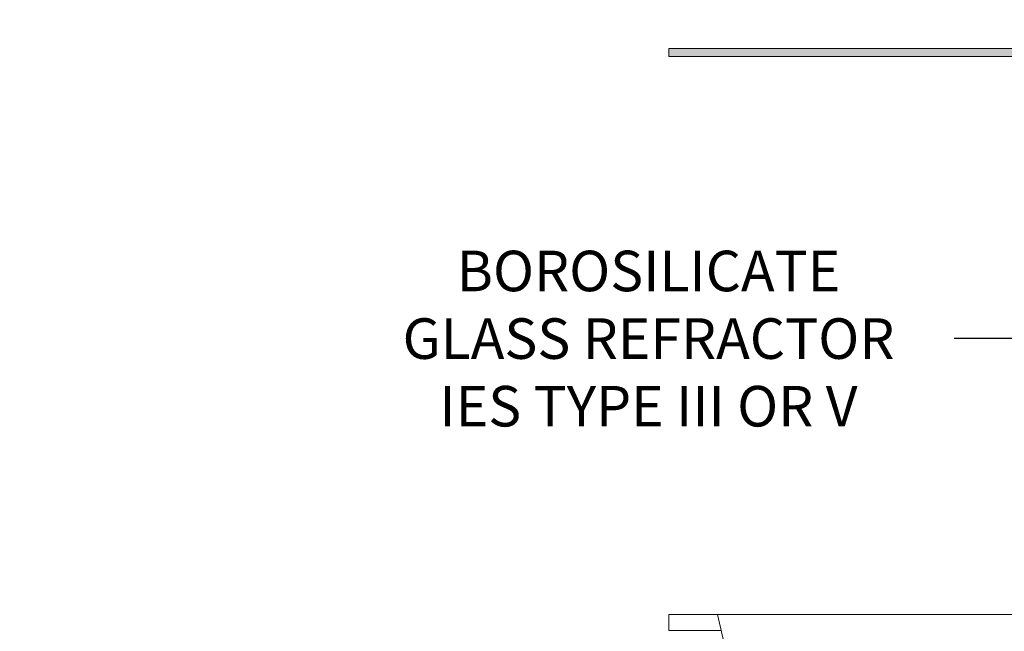
# Model space of a CAD drawing. Extents: x -281 to 146, y -45 to 136.
# Drawn here: x 26 to 42, y 17 to 26 of the extents above; entities that cross this region are included whole.
import ezdxf

# ---------------------------------------------------------------- set-up
doc = ezdxf.new("R2010")
doc.units = 0
doc.header["$MEASUREMENT"] = 0
doc.layers.get('0').update_dxf_attribs({"linetype": 'CONTINUOUS', "lineweight": 15})
doc.layers.get('DEFPOINTS').update_dxf_attribs({"linetype": 'CONTINUOUS'})
doc.layers.add('Text', color=7, linetype='CONTINUOUS')
doc.styles.add('ROMAND', font='romand.shx', dxfattribs={"oblique": 15})
doc.dimstyles.new('ROMAND', dxfattribs={"dimscale": 6, "dimtxt": 0.125, "dimasz": 0.125, "dimexe": 0.0625, "dimexo": 0.0625, "dimgap": 0.0625, "dimtad": 0, "dimtih": 1, "dimtoh": 1, "dimdec": 3, "dimzin": 0, "dimdsep": 46, "dimlunit": 4, "dimtxsty": 'ROMAND', "dimcen": 0, "dimadec": 0, "dimazin": 0, "dimtfac": 1, "dimtdec": 3, "dimtix": 1, "dimtofl": 0, "dimtmove": 0, "dimatfit": 0, "dimfxl": 0, "dimtolj": 1, "dimtzin": 0, "dimarcsym": 0})

# ---------------------------------------------------------------- blocks, each defined once
blk = doc.blocks.new('*D8')
at = {"layer": 'DEFPOINTS', "color": 0}
for p in [(36.582, 28.463), (36.868, 28.463)]:
    blk.add_point(p, dxfattribs=at)
at = {"layer": 'Text', "color": 0, "lineweight": -2}
blk.add_line((35.957, 28.463), (35.169, 28.463), dxfattribs=at)
at = {"layer": 'Text', "color": 0}
blk.add_solid([(35.957, 28.567), (35.957, 28.358), (36.582, 28.463)], dxfattribs=at)
at = {"layer": 'Text', "color": 0, "insert": (30.159, 28.463), "char_height": 0.625, "attachment_point": 5, "style": 'ROMAND'}
blk.add_mtext('\\A1;\\A1;{\\H0.7x;\\S1/4;}"-20x1" S.S.\\PFLAT HEAD SOCKET\\PCAP SCREW', dxfattribs=at)
blk = doc.blocks.new('*D11')
at = {"layer": 'DEFPOINTS', "color": 0}
for p in [(43.434, 21.491), (43.719, 21.491)]:
    blk.add_point(p, dxfattribs=at)
at = {"layer": 'Text', "color": 0, "lineweight": -2}
blk.add_line((42.809, 21.491), (40.737, 21.491), dxfattribs=at)
at = {"layer": 'Text', "color": 0}
blk.add_solid([(42.809, 21.595), (42.809, 21.387), (43.434, 21.491)], dxfattribs=at)
at = {"layer": 'Text', "color": 0, "insert": (36.025, 21.491), "char_height": 0.625, "attachment_point": 5, "style": 'ROMAND'}
blk.add_mtext('\\A1;BOROSILICATE\\PGLASS REFRACTOR\\PIES TYPE III OR V', dxfattribs=at)

msp = doc.modelspace()

# ---------------------------------------------------------------- hatches: boundary and pattern name
msp.add_hatch(color=256).paths.add_polyline_path([(36.3404, 25.839), (36.3404, 25.964), (56.3472, 25.964), (56.3472, 25.839)])

# ---------------------------------------------------------------- linework, layer by layer
for p, q in [((56.3472, 25.964), (36.3404, 25.964)), ((36.3404, 25.839), (36.3404, 25.964)), ((56.3472, 25.839), (36.3404, 25.839)), ((36.3404, 17.2403), (36.3404, 16.9903)), ((37.0904, 17.2403), (36.3404, 17.2403)), ((36.3404, 16.9903), (37.148, 16.9903))]:
    msp.add_line(p, q)
msp.add_lwpolyline([(52.1499, 2.2557), (55.5972, 17.2403), (37.0904, 17.2403), (40.5377, 2.2557)], close=True)

# ---------------------------------------------------------------- dimensions: what is measured, and where the dimension line sits
at = {"layer": 'Text'}
for p1, p2, text, picture, middle in [((36.8677, 28.4626), (36.5824, 28.4626), '\\A1;{\\H0.7x;\\S1/4;}"-20x1" S.S.\\PFLAT HEAD SOCKET\\PCAP SCREW', '*D8', (30.1594, 28.4626)), ((43.719, 21.4913), (43.4337, 21.4913), 'BOROSILICATE\\PGLASS REFRACTOR\\PIES TYPE III OR V', '*D11', (36.0254, 21.4913))]:
    dim = msp.add_diameter_dim_2p(p1=p1, p2=p2, text=text, dimstyle='ROMAND', override={"dimscale": 5}, dxfattribs=at)
    dim.commit()
    dim.dimension.update_dxf_attribs({"geometry": picture, "text_midpoint": middle, "dimtype": 163})

doc.saveas('drawing.dxf')
